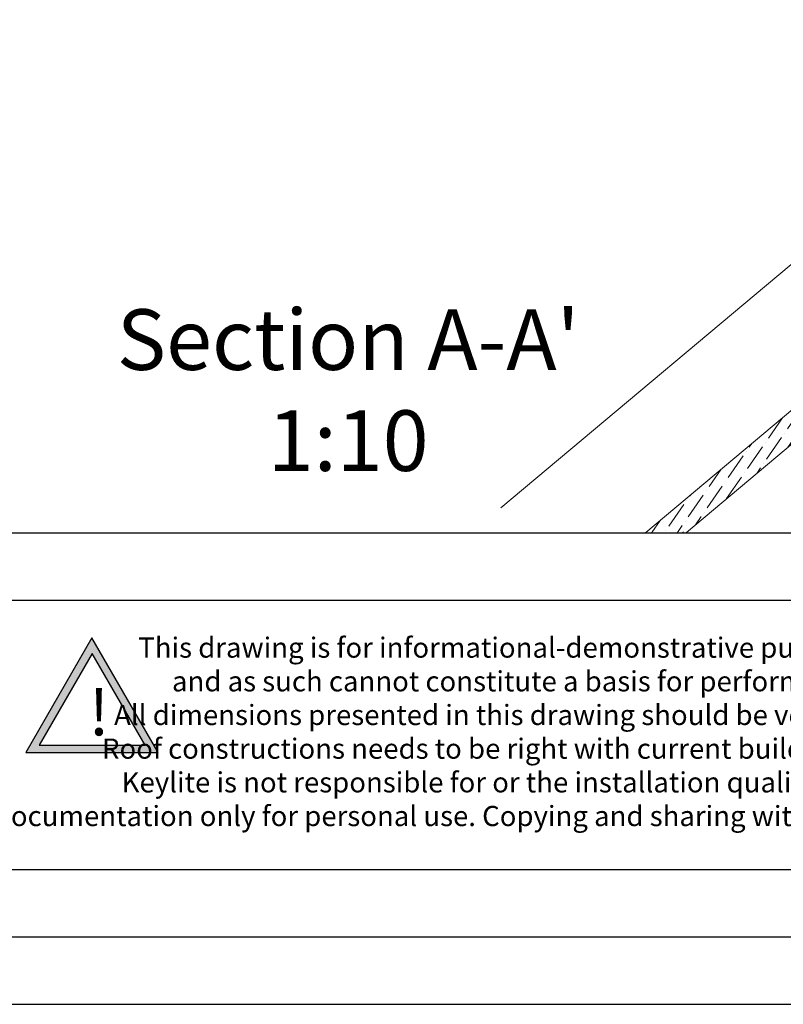
# Model space of a CAD drawing. Units: millimetres. Extents: x -23272466 to 44913, y -22484615 to 188.
# Drawn here: x -23271218 to -23270765, y -22484615 to -22484030 of the extents above; entities that cross this region are included whole.
import ezdxf

# ---------------------------------------------------------------- set-up
doc = ezdxf.new("R2010")
doc.units = ezdxf.units.MM
doc.layers.get('0').update_dxf_attribs({"lineweight": 20})
doc.layers.add('arkusz', color=7, linetype='Continuous')
for name, color, linetype, lineweight in [('KEYLITE DRAWING TEXT', 7, 'Continuous', 18), ('KEYLITE IN VIEW', 253, 'Continuous', 5), ('KEYLITE SLATE + TILE HATCH', 30, 'Continuous', 18), ('KEYLITE SLATES + TILES', 30, 'Continuous', 18)]:
    doc.layers.add(name, color=color, linetype=linetype, lineweight=lineweight)
doc.styles.get("Standard").update_dxf_attribs({"font": 'arial.ttf'})

# ---------------------------------------------------------------- blocks, each defined once
blk = doc.blocks.new('uwaga')
h = blk.add_hatch()
h.set_pattern_fill('ANGLE', color=30)
h.set_pattern_definition([(0, (0, 0), (0, 6.985), [5.08, -1.905]), (90, (0, 0), (-6.985, 4e-16), [5.08, -1.905])])
h.paths.add_polyline_path([(-4933545, 3655727), (-4934681, 3653759), (-4932409, 3653759)], flags=16)
h.paths.add_polyline_path([(-4933551, 3656065), (-4934971, 3653605), (-4932131, 3653605)])
at = {"color": 30}
for points in [[(-4933551, 3656065), (-4934971, 3653605), (-4932131, 3653605)], [(-4933545, 3655727), (-4934681, 3653759), (-4932409, 3653759)]]:
    blk.add_lwpolyline(points, close=True, dxfattribs=at)
at = {"color": 30, "insert": (-4933620, 3654970), "char_height": 1000, "width": 1633.48, "attachment_point": 1}
blk.add_mtext('{\\fArial|b1|i0|c238|p34;!}', dxfattribs=at)

msp = doc.modelspace()

# ---------------------------------------------------------------- hatches: boundary and pattern name
at = {"layer": 'KEYLITE SLATE + TILE HATCH'}
h = msp.add_hatch(dxfattribs=at)
h.set_pattern_fill('ANSI36', color=256, scale=50, angle=10.27934, style=0)
h.set_pattern_definition([(55.27934, (-23271481.296, -22484520.6726), (1.09262, 12.549804), [15.625, -3.125, 0, -3.125])])
h.paths.add_polyline_path([(-23270846.716, -22484335.009), (-23270822.595, -22484335.009), (-23270664.632, -22484202.399), (-23270635.067, -22484179.293), (-23270645.867, -22484166.424)])

# ---------------------------------------------------------------- linework, layer by layer
at = {"layer": 'arkusz'}
msp.add_line((-23272385.562, -22484335.226), (-23268345.562, -22484335.226), dxfattribs=at)
at = {"layer": 'arkusz', "ltscale": 10}
msp.add_line((-23271825.796, -22484535.226), (-23270517.719, -22484535.226), dxfattribs=at)
at = {"layer": 'arkusz'}
msp.add_lwpolyline([(-23272465.562, -22484615.226), (-23268265.562, -22484615.226), (-23268265.562, -22481645.226), (-23272465.562, -22481645.226)], close=True, dxfattribs=at)
for points in [[(-23272425.562, -22484575.226), (-23272425.562, -22484575.226), (-23272425.562, -22484575.226), (-23268305.562, -22484575.226), (-23268305.562, -22481685.226), (-23272425.562, -22481685.226), (-23272425.562, -22484575.226)], [(-23271825.796, -22484375.226), (-23268438.723, -22484375.226)]]:
    msp.add_lwpolyline(points, dxfattribs=at)
at = {"layer": 'KEYLITE IN VIEW'}
for points in [[(-23270932.763, -22484320.461), (-23270733.497, -22484153.219)], [(-23270824.251, -22484335.226), (-23270824.712, -22484334.676)], [(-23270824.251, -22484335.226), (-23270824.712, -22484334.676)]]:
    msp.add_lwpolyline(points, dxfattribs=at)
at = {"layer": 'KEYLITE SLATES + TILES', "flags": 128}
msp.add_lwpolyline([(-23270846.716, -22484335.009), (-23270613.314, -22484139.101), (-23270596.922, -22484158.634), (-23270613.513, -22484172.557), (-23270619.3, -22484166.969), (-23270663.346, -22484203.932), (-23270664.632, -22484202.399), (-23270822.595, -22484335.009)], dxfattribs=at)

# ---------------------------------------------------------------- block references
at = {"layer": 'arkusz', "xscale": 0.02764800000000001, "yscale": 0.02764800000000001, "zscale": 0.02764800000000001}
msp.add_blockref('uwaga', (-23134772.545, -22585480.502), dxfattribs=at)

# ---------------------------------------------------------------- texts
at = {"layer": 'arkusz', "insert": (-23271337.627, -22484397.386), "char_height": 12, "width": 937.97237, "attachment_point": 1}
msp.add_mtext('{\\W8.62316;      }This drawing is for informational-demonstrative purposes only \\P{\\W9.53309;      }and as such cannot constitute a basis for performance. \\P{\\W9.56607;     }All dimensions presented in this drawing should be verified on site.\\P{\\W9.17416;     }Roof constructions needs to be right with current building regulations.\\P{\\W9.81247;     }Keylite is not responsible for or the installation quality on the roof.\\P{\\W9.35412;   }Documentation only for personal use. Copying and sharing without permission is prohibited.\\P{\\W9.15393;           }\\P{\\W9.10848;           } ', dxfattribs=at)
at = {"layer": 'KEYLITE DRAWING TEXT', "insert": (-23271023.298, -22484255.141), "char_height": 36, "width": 620, "attachment_point": 5}
msp.add_mtext("Section A-A'\\P1:10", dxfattribs=at)

doc.saveas('drawing.dxf')
